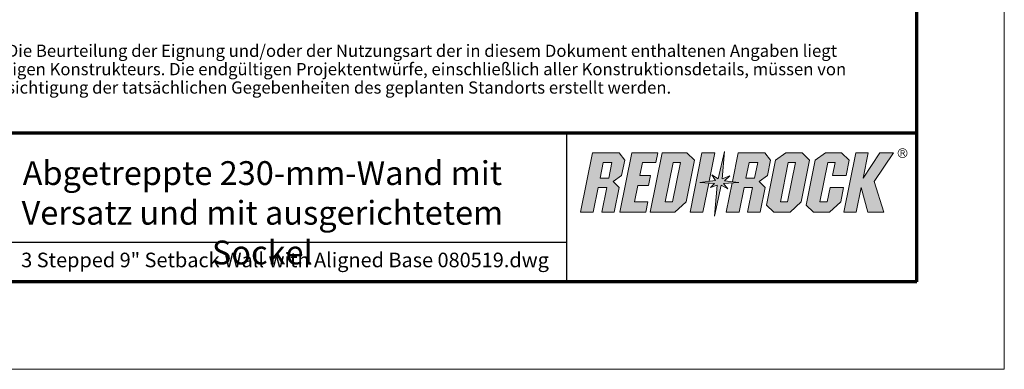
# Model space of a CAD drawing. Units: inches. Extents: x 3660 to 3915, y 433 to 763.
# Drawn here: x 3747 to 3915, y 433 to 493 of the extents above; entities that cross this region are included whole.
import ezdxf

# ---------------------------------------------------------------- set-up
doc = ezdxf.new("R2010")
doc.units = ezdxf.units.IN
doc.header["$MEASUREMENT"] = 0
doc.layers.add('Notes', color=7, linetype='Continuous', lineweight=13)
doc.layers.add('Titleblock', color=7, linetype='Continuous')
doc.styles.add('Arial', font='arial.ttf', dxfattribs={"height": 2.5})

msp = doc.modelspace()

# ---------------------------------------------------------------- hatches: boundary and pattern name
at = {"layer": 'Titleblock', "true_color": 0xd2232a}
h = msp.add_hatch(color=242, dxfattribs=at)
h.dxf.hatch_style = 1
h.paths.add_polyline_path([(3866.18, 466.02), (3865.1, 466.71), (3865.75, 465.75), (3863.06, 465.43), (3865.58, 465.21), (3864.88, 464.53), (3866.03, 464.93), (3865.56, 459.63), (3866.75, 464.92), (3867.89, 464.29), (3867.14, 465.23), (3869.77, 465.43), (3867.31, 465.71), (3868.21, 466.55), (3866.87, 466.01), (3867.28, 470.69)])
h = msp.add_hatch(color=242, dxfattribs=at)
h.dxf.hatch_style = 1
edge = h.paths.add_edge_path(flags=17)
edge.add_arc((3897.8, 470.44), 0.72, 0, 360)
edge = h.paths.add_edge_path()
edge.add_arc((3897.8, 470.44), 0.84, 0, 360)
h = msp.add_hatch(color=242, dxfattribs=at)
h.dxf.hatch_style = 1
edge = h.paths.add_edge_path(flags=16)
edge.add_line((3897.6, 470.8), (3897.91, 470.8))
edge.add_arc((3897.91, 470.65), 0.15, -90, 90, ccw=False)
edge.add_line((3897.91, 470.5), (3897.6, 470.5))
edge.add_line((3897.6, 470.5), (3897.6, 470.8))
edge = h.paths.add_edge_path()
edge.add_line((3897.6, 469.97), (3897.6, 470.38))
edge.add_line((3897.6, 470.38), (3897.84, 470.38))
edge.add_line((3897.84, 470.38), (3898.11, 469.97))
edge.add_line((3898.11, 469.97), (3898.25, 469.97))
edge.add_line((3898.25, 469.97), (3897.98, 470.39))
edge.add_arc((3897.91, 470.65), 0.27, 285.4463, 450)
edge.add_line((3897.91, 470.92), (3897.48, 470.92))
edge.add_line((3897.48, 470.92), (3897.48, 469.97))
edge.add_line((3897.48, 469.97), (3897.6, 469.97))
h = msp.add_hatch(color=242, dxfattribs=at)
h.dxf.hatch_style = 1
h.paths.add_polyline_path([(3848.24, 465.56), (3849.67, 466.61), (3850.2, 469.25), (3849.23, 470.49), (3844.66, 470.49), (3842.61, 460.31), (3844.8, 460.31), (3845.65, 464.54), (3847.12, 464.54), (3846.27, 460.31), (3848.4, 460.31), (3849.25, 464.54)])
h.paths.add_polyline_path([(3847.45, 466.15), (3845.97, 466.15), (3846.51, 468.82), (3847.99, 468.82)], flags=16)
h = msp.add_hatch(color=242, dxfattribs=at)
h.dxf.hatch_style = 1
h.paths.add_polyline_path([(3852.43, 464.88), (3854.28, 464.88), (3854.62, 466.61), (3852.78, 466.61), (3853.23, 468.82), (3855.51, 468.82), (3855.85, 470.49), (3851.39, 470.49), (3849.34, 460.31), (3853.8, 460.31), (3854.15, 462.07), (3851.87, 462.07)])
h = msp.add_hatch(color=242, dxfattribs=at)
h.dxf.hatch_style = 1
h.paths.add_polyline_path([(3854.54, 460.31), (3858.81, 460.31), (3860.71, 462.07), (3862.16, 469.25), (3860.86, 470.49), (3856.59, 470.49)])
h.paths.add_polyline_path([(3858.5, 468.82), (3859.75, 468.82), (3858.39, 462.07), (3857.14, 462.07)], flags=16)
h = msp.add_hatch(color=242, dxfattribs=at)
h.dxf.hatch_style = 1
h.paths.add_polyline_path([(3861.39, 460.31), (3863.59, 460.31), (3864.6, 465.3), (3863.06, 465.43), (3864.66, 465.62), (3865.64, 470.49), (3863.43, 470.49)])
h = msp.add_hatch(color=242, dxfattribs=at)
h.dxf.hatch_style = 1
h.paths.add_polyline_path([(3867.6, 460.31), (3869.79, 460.31), (3870.64, 464.54), (3872.11, 464.54), (3871.26, 460.31), (3873.39, 460.31), (3874.24, 464.54), (3873.23, 465.56), (3874.66, 466.61), (3875.19, 469.25), (3874.22, 470.49), (3869.65, 470.49), (3868.66, 465.56), (3869.77, 465.43), (3868.61, 465.34)])
h.paths.add_polyline_path([(3870.96, 466.15), (3871.5, 468.82), (3872.98, 468.82), (3872.44, 466.15)], flags=16)
h = msp.add_hatch(color=242, dxfattribs=at)
h.dxf.hatch_style = 1
h.paths.add_polyline_path([(3874.5, 461.53), (3875.76, 460.31), (3878.53, 460.31), (3880.43, 462.07), (3881.87, 469.25), (3880.58, 470.49), (3877.81, 470.49), (3876.05, 469.25)])
h.paths.add_polyline_path([(3878.21, 468.82), (3879.47, 468.82), (3878.11, 462.07), (3876.86, 462.07)], flags=16)
h = msp.add_hatch(color=242, dxfattribs=at)
h.dxf.hatch_style = 1
h.paths.add_polyline_path([(3881.28, 461.53), (3882.54, 460.31), (3885.3, 460.31), (3887.2, 462.07), (3887.7, 464.54), (3885.38, 464.54), (3884.89, 462.07), (3883.63, 462.07), (3884.99, 468.82), (3886.24, 468.82), (3885.8, 466.61), (3888.12, 466.61), (3888.65, 469.25), (3887.35, 470.49), (3884.59, 470.49), (3882.83, 469.25)])
h = msp.add_hatch(color=242, dxfattribs=at)
h.dxf.hatch_style = 1
h.paths.add_polyline_path([(3890.72, 464.54), (3891.85, 460.31), (3894.58, 460.31), (3892.91, 465.56), (3896.26, 470.49), (3893.9, 470.49), (3891.05, 466.15), (3891.92, 470.49), (3889.81, 470.49), (3887.76, 460.31), (3889.87, 460.31)])

# ---------------------------------------------------------------- linework, layer by layer
at = {"layer": 'Titleblock', "lineweight": 70}
for p, q in [((3900.23, 448.37), (3900.23, 748.37)), ((3900.23, 473.87), (3675.23, 473.87)), ((3900.23, 448.37), (3675.23, 448.37))]:
    msp.add_line(p, q, dxfattribs=at)
at = {"layer": 'Titleblock'}
for p, q in [((3840.23, 473.87), (3840.23, 448.37)), ((3840.23, 455.12), (3720.23, 455.12))]:
    msp.add_line(p, q, dxfattribs=at)
at = {"layer": 'Titleblock', "color": 242, "lineweight": 5, "true_color": 0xd2232a}
for p, q in [((3867.28, 470.69), (3866.18, 466.02)), ((3866.87, 466.01), (3867.28, 470.69)), ((3842.61, 460.31), (3844.66, 470.49)), ((3844.66, 470.49), (3849.23, 470.49)), ((3849.23, 470.49), (3850.2, 469.25)), ((3849.34, 460.31), (3851.39, 470.49)), ((3850.2, 469.25), (3849.67, 466.61)), ((3851.39, 470.49), (3855.85, 470.49)), ((3854.54, 460.31), (3856.59, 470.49)), ((3855.85, 470.49), (3855.51, 468.82)), ((3856.59, 470.49), (3860.86, 470.49)), ((3862.16, 469.25), (3860.71, 462.07)), ((3860.86, 470.49), (3862.16, 469.25)), ((3863.43, 470.49), (3861.39, 460.31)), ((3865.64, 470.49), (3863.43, 470.49)), ((3864.66, 465.62), (3865.64, 470.49)), ((3868.66, 465.56), (3869.65, 470.49)), ((3869.65, 470.49), (3874.22, 470.49)), ((3874.22, 470.49), (3875.19, 469.25)), ((3874.5, 461.53), (3876.05, 469.25)), ((3875.19, 469.25), (3874.66, 466.61)), ((3876.05, 469.25), (3877.81, 470.49)), ((3877.81, 470.49), (3880.58, 470.49)), ((3881.87, 469.25), (3880.43, 462.07)), ((3880.58, 470.49), (3881.87, 469.25)), ((3881.28, 461.53), (3882.83, 469.25)), ((3882.83, 469.25), (3884.59, 470.49)), ((3884.59, 470.49), (3887.35, 470.49)), ((3887.35, 470.49), (3888.65, 469.25)), ((3889.81, 470.49), (3887.76, 460.31)), ((3888.65, 469.25), (3888.12, 466.61)), ((3891.92, 470.49), (3889.81, 470.49)), ((3893.9, 470.49), (3891.05, 466.15)), ((3891.05, 466.15), (3891.92, 470.49)), ((3892.91, 465.56), (3896.26, 470.49)), ((3896.26, 470.49), (3893.9, 470.49)), ((3846.51, 468.82), (3845.97, 466.15)), ((3847.99, 468.82), (3846.51, 468.82)), ((3847.45, 466.15), (3847.99, 468.82)), ((3853.23, 468.82), (3852.78, 466.61)), ((3855.51, 468.82), (3853.23, 468.82)), ((3858.5, 468.82), (3857.14, 462.07)), ((3858.39, 462.07), (3859.75, 468.82)), ((3859.75, 468.82), (3858.5, 468.82)), ((3871.5, 468.82), (3870.96, 466.15)), ((3872.98, 468.82), (3871.5, 468.82)), ((3872.44, 466.15), (3872.98, 468.82)), ((3878.21, 468.82), (3876.86, 462.07)), ((3878.11, 462.07), (3879.47, 468.82)), ((3879.47, 468.82), (3878.21, 468.82)), ((3884.99, 468.82), (3883.63, 462.07)), ((3886.24, 468.82), (3884.99, 468.82)), ((3885.8, 466.61), (3886.24, 468.82)), ((3845.97, 466.15), (3847.45, 466.15)), ((3849.67, 466.61), (3848.24, 465.56)), ((3852.78, 466.61), (3854.62, 466.61)), ((3854.62, 466.61), (3854.28, 464.88)), ((3865.75, 465.75), (3863.06, 465.43)), ((3866.18, 466.02), (3865.1, 466.71)), ((3865.1, 466.71), (3865.75, 465.75)), ((3868.21, 466.55), (3866.87, 466.01)), ((3867.31, 465.71), (3868.21, 466.55)), ((3869.77, 465.43), (3867.31, 465.71)), ((3870.96, 466.15), (3872.44, 466.15)), ((3874.66, 466.61), (3873.23, 465.56)), ((3885.8, 466.61), (3888.12, 466.61)), ((3845.65, 464.54), (3844.8, 460.31)), ((3847.12, 464.54), (3845.65, 464.54)), ((3846.27, 460.31), (3847.12, 464.54)), ((3848.24, 465.56), (3849.25, 464.54)), ((3849.25, 464.54), (3848.4, 460.31)), ((3852.43, 464.88), (3851.87, 462.07)), ((3854.28, 464.88), (3852.43, 464.88)), ((3863.06, 465.43), (3865.58, 465.21)), ((3863.59, 460.31), (3864.6, 465.3)), ((3865.58, 465.21), (3864.88, 464.53)), ((3864.88, 464.53), (3866.03, 464.93)), ((3866.03, 464.93), (3865.56, 459.63)), ((3866.75, 464.92), (3865.56, 459.63)), ((3867.89, 464.29), (3866.75, 464.92)), ((3869.77, 465.43), (3867.14, 465.23)), ((3867.14, 465.23), (3867.89, 464.29)), ((3867.6, 460.31), (3868.61, 465.34)), ((3870.64, 464.54), (3869.79, 460.31)), ((3872.11, 464.54), (3870.64, 464.54)), ((3871.26, 460.31), (3872.11, 464.54)), ((3873.23, 465.56), (3874.24, 464.54)), ((3874.24, 464.54), (3873.39, 460.31)), ((3884.89, 462.07), (3885.38, 464.54)), ((3885.38, 464.54), (3887.7, 464.54)), ((3887.7, 464.54), (3887.2, 462.07)), ((3889.87, 460.31), (3890.72, 464.54)), ((3890.72, 464.54), (3891.85, 460.31)), ((3894.58, 460.31), (3892.91, 465.56)), ((3851.87, 462.07), (3854.15, 462.07)), ((3854.15, 462.07), (3853.8, 460.31)), ((3857.14, 462.07), (3858.39, 462.07)), ((3860.71, 462.07), (3858.81, 460.31)), ((3874.5, 461.53), (3875.76, 460.31)), ((3876.86, 462.07), (3878.11, 462.07)), ((3880.43, 462.07), (3878.53, 460.31)), ((3881.28, 461.53), (3882.54, 460.31)), ((3883.63, 462.07), (3884.89, 462.07)), ((3887.2, 462.07), (3885.3, 460.31)), ((3844.8, 460.31), (3842.61, 460.31)), ((3848.4, 460.31), (3846.27, 460.31)), ((3853.8, 460.31), (3849.34, 460.31)), ((3858.81, 460.31), (3854.54, 460.31)), ((3861.39, 460.31), (3863.59, 460.31)), ((3869.79, 460.31), (3867.6, 460.31)), ((3873.39, 460.31), (3871.26, 460.31)), ((3878.53, 460.31), (3875.76, 460.31)), ((3885.3, 460.31), (3882.54, 460.31)), ((3887.76, 460.31), (3889.87, 460.31)), ((3891.85, 460.31), (3894.58, 460.31))]:
    msp.add_line(p, q, dxfattribs=at)
at = {"layer": 'Titleblock', "color": 4, "lineweight": 0}
msp.add_lwpolyline([(3660.23, 433.37), (3915.23, 433.37), (3915.23, 763.37), (3660.23, 763.37)], close=True, dxfattribs=at)

# ---------------------------------------------------------------- texts
at = {"layer": 'Notes', "lineweight": 5, "insert": (3686.48, 489.04), "char_height": 2.1, "width": 201.8745, "attachment_point": 1, "line_spacing_factor": 0.9, "style": 'Arial'}
msp.add_mtext('Diese Zeichnung dient nur zur Information. Die Beurteilung der Eignung und/oder der Nutzungsart der in diesem Dokument enthaltenen Angaben liegt in der alleinigen Verantwortung des zuständigen Konstrukteurs. Die endgültigen Projektentwürfe, einschließlich aller Konstruktionsdetails, müssen von einem Beauftragten Ingenieur unter Berücksichtigung der tatsächlichen Gegebenheiten des geplanten Standorts erstellt werden.', dxfattribs=at)
at = {"layer": 'Notes', "insert": (3746.8, 453.37), "char_height": 2.5, "attachment_point": 1, "style": 'Arial'}
msp.add_mtext_dynamic_manual_height_columns('3 Stepped 9" Setback Wall with Aligned Base 080519.dwg', width=94.8964, gutter_width=12.5, heights=[0], dxfattribs=at)
at = {"layer": 'Titleblock', "insert": (3737.98, 469.06), "char_height": 4.0836, "attachment_point": 1, "style": 'Arial'}
msp.add_mtext_dynamic_manual_height_columns('\\pxqc;Abgetreppte 230-mm-Wand mit Versatz und mit ausgerichtetem Sockel', width=100.2743, gutter_width=10.75, heights=[0], dxfattribs=at)

doc.saveas('drawing.dxf')
